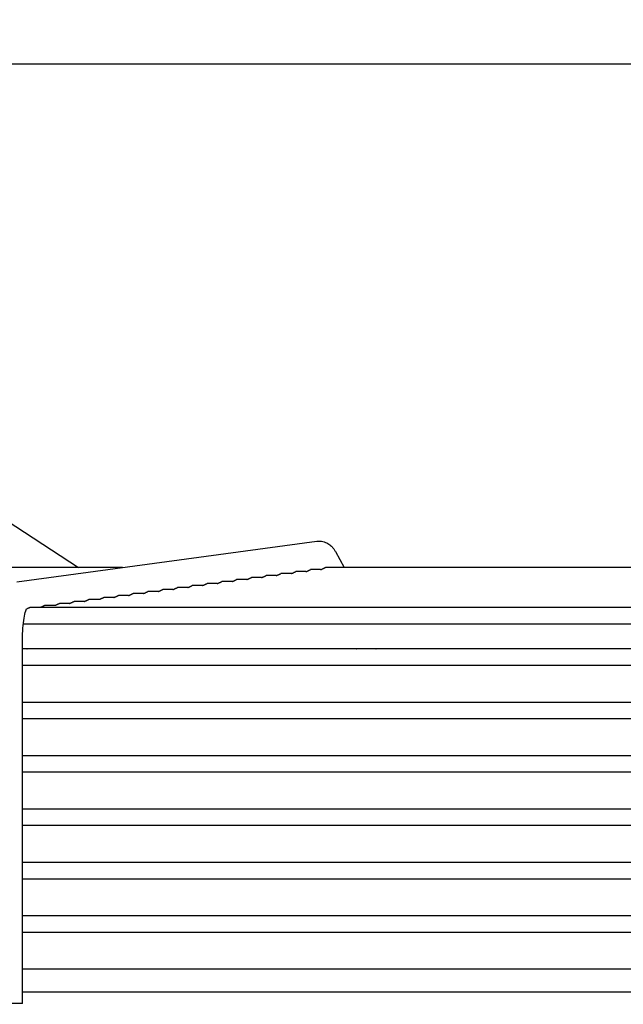
# Model space of a CAD drawing. Units: millimetres. Extents: x 17700 to 32328, y 19251 to 29476.
# Drawn here: x 18037 to 18041, y 19604 to 19611 of the extents above; entities that cross this region are included whole.
import ezdxf

# ---------------------------------------------------------------- set-up
doc = ezdxf.new("R2010")
doc.units = ezdxf.units.MM
doc.header["$LTSCALE"] = 5
doc.layers.add('UNIT', color=6, linetype='Continuous')
doc.styles.add('SUBMITTAL', font='romans.shx', dxfattribs={"width": 0.75})
doc.dimstyles.new('SUBMITTAL', dxfattribs={"dimtxt": 0.09375, "dimasz": 0.09375, "dimexe": 0.03125, "dimexo": 0.0625, "dimgap": 0.0625, "dimtad": 0, "dimdec": 4, "dimzin": 4, "dimdsep": 46, "dimlunit": 4, "dimtxsty": 'SUBMITTAL', "dimcen": 0.09375, "dimclre": 6, "dimadec": 0, "dimazin": 0, "dimtfac": 1, "dimtdec": 0, "dimtofl": 0, "dimtmove": 0, "dimatfit": 3, "dimfxl": 0, "dimfrac": 2, "dimtolj": 1, "dimtzin": 4, "dimarcsym": 0})

msp = doc.modelspace()

# ---------------------------------------------------------------- linework, layer by layer
at = {"layer": 'UNIT'}
for p, q in [((18036.0256, 19610.5774), (18046.1049, 19610.5774)), ((18036.4503, 19607.7721), (18037.3872, 19607.1581)), ((18036.9705, 19607.0615), (18039.0059, 19607.3361)), ((18039.1308, 19607.2662), (18039.1908, 19607.1581)), ((18037.6867, 19607.1581), (18036.181, 19607.1581)), ((18039.0305, 19607.1434), (18038.9621, 19607.1434)), ((18043.0665, 19607.1581), (18039.064, 19607.1581)), ((18038.5298, 19607.0759), (18038.461, 19607.0759)), ((18038.63, 19607.0894), (18038.5612, 19607.0894)), ((18038.7302, 19607.1029), (18038.6614, 19607.1029)), ((18038.8303, 19607.1164), (18038.7616, 19607.1164)), ((18038.9305, 19607.1299), (18038.8619, 19607.1299)), ((18038.0289, 19607.0084), (18037.9598, 19607.0084)), ((18038.1291, 19607.0219), (18038.0601, 19607.0219)), ((18038.2292, 19607.0354), (18038.1603, 19607.0354)), ((18038.3294, 19607.0489), (18038.2605, 19607.0489)), ((18038.4296, 19607.0624), (18038.3607, 19607.0624)), ((18037.5279, 19606.9409), (18037.4587, 19606.9409)), ((18037.6281, 19606.9544), (18037.559, 19606.9544)), ((18037.7283, 19606.9679), (18037.6592, 19606.9679)), ((18037.8285, 19606.9814), (18037.7594, 19606.9814)), ((18037.9287, 19606.9949), (18037.8596, 19606.9949)), ((18045.0727, 19606.8869), (18037.0578, 19606.8869)), ((18037.2274, 19606.9004), (18037.1581, 19606.9004)), ((18037.3276, 19606.9139), (18037.2583, 19606.9139)), ((18037.4278, 19606.9274), (18037.3585, 19606.9274)), ((18037.0142, 19606.7767), (18045.1164, 19606.7767)), ((18037.0083, 19604.1995), (18037.0083, 19606.6689)), ((18045.1222, 19606.605), (18037.0083, 19606.605)), ((18037.0373, 19606.6064), (18037.0394, 19606.605)), ((18037.7869, 19606.6064), (18037.7869, 19606.605)), ((18037.0083, 19606.4948), (18045.1222, 19606.4948)), ((18045.1222, 19606.2428), (18037.0083, 19606.2428)), ((18037.0083, 19606.1326), (18045.1222, 19606.1326)), ((18045.1222, 19605.8806), (18037.0083, 19605.8806)), ((18037.0083, 19605.7704), (18045.1222, 19605.7704)), ((18045.1222, 19605.5184), (18037.0083, 19605.5184)), ((18037.0083, 19605.4081), (18045.1222, 19605.4081)), ((18045.1222, 19605.1562), (18037.0083, 19605.1562)), ((18037.0083, 19605.0459), (18045.1222, 19605.0459)), ((18045.1222, 19604.794), (18037.0083, 19604.794)), ((18037.0083, 19604.6837), (18045.1222, 19604.6837)), ((18045.1222, 19604.4318), (18037.0083, 19604.4318)), ((18037.0083, 19604.2782), (18045.1222, 19604.2782)), ((18037.0083, 19604.1995), (18036.8115, 19604.1995))]:
    msp.add_line(p, q, dxfattribs=at)
for start_param, end_param in [(0.23649, 0.259134), (1.752338, 1.774981)]:
    msp.add_ellipse((18039.3489, 19606.6705), major_axis=(-0.0861, -0.0478), ratio=0.875426, start_param=start_param, end_param=end_param, dxfattribs=at)
for points, knots in [([(18039.0059, 19607.3361), (18039.0192, 19607.3379), (18039.0333, 19607.3372), (18039.0589, 19607.3314), (18039.0704, 19607.3265), (18039.0894, 19607.3152), (18039.097, 19607.3089), (18039.1098, 19607.2964), (18039.1149, 19607.2903), (18039.1238, 19607.2782), (18039.1274, 19607.2722), (18039.1307, 19607.2663), (18039.1308, 19607.2662), (18039.1308, 19607.2662)], [3.1066861, 3.1066861, 3.1066861, 3.1066861, 3.1999885, 3.1999885, 3.2942363, 3.2942363, 3.388484, 3.388484, 3.4827318, 3.4827318, 3.5769796, 3.5769796, 3.577925, 3.577925, 3.577925, 3.577925]), ([(18038.9305, 19607.1299), (18038.9318, 19607.1303), (18038.9331, 19607.1308), (18038.9343, 19607.1313), (18038.9356, 19607.1318), (18038.9368, 19607.1323), (18038.938, 19607.1328), (18038.9392, 19607.1333), (18038.9403, 19607.1338), (18038.9414, 19607.1343), (18038.9424, 19607.1347), (18038.9435, 19607.1352), (18038.9444, 19607.1357), (18038.9454, 19607.1361), (18038.9464, 19607.1366), (18038.9473, 19607.137), (18038.9481, 19607.1374), (18038.949, 19607.1379), (18038.9498, 19607.1383), (18038.9506, 19607.1387), (18038.9514, 19607.139), (18038.9521, 19607.1394), (18038.9528, 19607.1397), (18038.9535, 19607.1401), (18038.9542, 19607.1404), (18038.9548, 19607.1407), (18038.9554, 19607.141), (18038.956, 19607.1413), (18038.9566, 19607.1415), (18038.9571, 19607.1418), (18038.9576, 19607.142), (18038.9581, 19607.1422), (18038.9586, 19607.1424), (18038.9591, 19607.1426), (18038.9595, 19607.1427), (18038.9599, 19607.1429), (18038.9602, 19607.143), (18038.9606, 19607.1431), (18038.9609, 19607.1432), (18038.9612, 19607.1432), (18038.9615, 19607.1433), (18038.9618, 19607.1433), (18038.962, 19607.1434), (18038.962, 19607.1434), (18038.9621, 19607.1434), (18038.9621, 19607.1434)], [0.1719755, 0.1719755, 0.1719755, 0.1719755, 0.195122, 0.195122, 0.195122, 0.2195122, 0.2195122, 0.2195122, 0.2439024, 0.2439024, 0.2439024, 0.2682927, 0.2682927, 0.2682927, 0.2926829, 0.2926829, 0.2926829, 0.3170732, 0.3170732, 0.3170732, 0.3414634, 0.3414634, 0.3414634, 0.3658537, 0.3658537, 0.3658537, 0.3902439, 0.3902439, 0.3902439, 0.4146341, 0.4146341, 0.4146341, 0.4390244, 0.4390244, 0.4390244, 0.4634146, 0.4634146, 0.4634146, 0.4878049, 0.4878049, 0.4878049, 0.5121951, 0.5121951, 0.5121951, 0.5157586, 0.5157586, 0.5157586, 0.5157586]), ([(18039.0305, 19607.1434), (18039.0308, 19607.1435), (18039.0311, 19607.1436), (18039.0314, 19607.1437), (18039.0328, 19607.1442), (18039.0341, 19607.1447), (18039.0355, 19607.1453), (18039.0368, 19607.1458), (18039.038, 19607.1463), (18039.0392, 19607.1469), (18039.0404, 19607.1474), (18039.0416, 19607.1479), (18039.0427, 19607.1484)], [0.16559879, 0.16559879, 0.16559879, 0.16559879, 0.17073171, 0.17073171, 0.17073171, 0.19512195, 0.19512195, 0.19512195, 0.2195122, 0.2195122, 0.2195122, 0.24390244, 0.24390244, 0.24390244, 0.24390244]), ([(18039.0459, 19607.15), (18039.0469, 19607.1504), (18039.0478, 19607.1509), (18039.0488, 19607.1514), (18039.0497, 19607.1518), (18039.0505, 19607.1523), (18039.0514, 19607.1527), (18039.0522, 19607.1531), (18039.053, 19607.1535), (18039.0537, 19607.1539), (18039.0545, 19607.1543), (18039.0552, 19607.1546), (18039.0559, 19607.155), (18039.0565, 19607.1553), (18039.0572, 19607.1556), (18039.0578, 19607.1559), (18039.0583, 19607.1562), (18039.0589, 19607.1564), (18039.0594, 19607.1567), (18039.0599, 19607.1569), (18039.0604, 19607.1571), (18039.0609, 19607.1573), (18039.0613, 19607.1575), (18039.0617, 19607.1576), (18039.0621, 19607.1577), (18039.0625, 19607.1579), (18039.0628, 19607.1579), (18039.0631, 19607.158), (18039.0634, 19607.1581), (18039.0637, 19607.1581), (18039.0639, 19607.1581), (18039.0639, 19607.1581), (18039.064, 19607.1581), (18039.064, 19607.1581)], [0.2682927, 0.2682927, 0.2682927, 0.2682927, 0.2926829, 0.2926829, 0.2926829, 0.3170732, 0.3170732, 0.3170732, 0.3414634, 0.3414634, 0.3414634, 0.3658537, 0.3658537, 0.3658537, 0.3902439, 0.3902439, 0.3902439, 0.4146341, 0.4146341, 0.4146341, 0.4390244, 0.4390244, 0.4390244, 0.4634146, 0.4634146, 0.4634146, 0.4878049, 0.4878049, 0.4878049, 0.5121951, 0.5121951, 0.5121951, 0.5152045, 0.5152045, 0.5152045, 0.5152045]), ([(18038.4296, 19607.0624), (18038.4308, 19607.0628), (18038.432, 19607.0633), (18038.4331, 19607.0637), (18038.4344, 19607.0642), (18038.4356, 19607.0647), (18038.4368, 19607.0652), (18038.438, 19607.0657), (18038.4391, 19607.0662), (18038.4402, 19607.0667), (18038.4413, 19607.0672), (18038.4423, 19607.0677), (18038.4433, 19607.0681), (18038.4443, 19607.0686), (18038.4452, 19607.0691), (18038.4461, 19607.0695), (18038.447, 19607.0699), (18038.4478, 19607.0703), (18038.4486, 19607.0707), (18038.4495, 19607.0711), (18038.4502, 19607.0715), (18038.451, 19607.0719), (18038.4517, 19607.0722), (18038.4524, 19607.0726), (18038.453, 19607.0729), (18038.4537, 19607.0732), (18038.4543, 19607.0735), (18038.4549, 19607.0738), (18038.4555, 19607.074), (18038.456, 19607.0743), (18038.4565, 19607.0745), (18038.457, 19607.0747), (18038.4575, 19607.0749), (18038.4579, 19607.0751), (18038.4584, 19607.0752), (18038.4588, 19607.0754), (18038.4591, 19607.0755), (18038.4595, 19607.0756), (18038.4598, 19607.0757), (18038.4601, 19607.0758), (18038.4604, 19607.0758), (18038.4607, 19607.0759), (18038.4609, 19607.0759), (18038.4609, 19607.0759), (18038.4609, 19607.0759), (18038.461, 19607.0759)], [0.1737382, 0.1737382, 0.1737382, 0.1737382, 0.195122, 0.195122, 0.195122, 0.2195122, 0.2195122, 0.2195122, 0.2439024, 0.2439024, 0.2439024, 0.2682927, 0.2682927, 0.2682927, 0.2926829, 0.2926829, 0.2926829, 0.3170732, 0.3170732, 0.3170732, 0.3414634, 0.3414634, 0.3414634, 0.3658537, 0.3658537, 0.3658537, 0.3902439, 0.3902439, 0.3902439, 0.4146341, 0.4146341, 0.4146341, 0.4390244, 0.4390244, 0.4390244, 0.4634146, 0.4634146, 0.4634146, 0.4878049, 0.4878049, 0.4878049, 0.5121951, 0.5121951, 0.5121951, 0.5156915, 0.5156915, 0.5156915, 0.5156915]), ([(18038.5298, 19607.0759), (18038.531, 19607.0763), (18038.5322, 19607.0768), (18038.5333, 19607.0772), (18038.5346, 19607.0777), (18038.5358, 19607.0782), (18038.537, 19607.0787), (18038.5382, 19607.0792), (18038.5393, 19607.0797), (18038.5404, 19607.0802), (18038.5415, 19607.0807), (18038.5425, 19607.0812), (18038.5435, 19607.0816), (18038.5445, 19607.0821), (18038.5454, 19607.0826), (18038.5463, 19607.083), (18038.5472, 19607.0834), (18038.5481, 19607.0838), (18038.5489, 19607.0842), (18038.5497, 19607.0846), (18038.5505, 19607.085), (18038.5512, 19607.0854), (18038.5519, 19607.0857), (18038.5526, 19607.0861), (18038.5533, 19607.0864), (18038.5539, 19607.0867), (18038.5545, 19607.087), (18038.5551, 19607.0873), (18038.5557, 19607.0875), (18038.5562, 19607.0878), (18038.5567, 19607.088), (18038.5572, 19607.0882), (18038.5577, 19607.0884), (18038.5581, 19607.0886), (18038.5586, 19607.0887), (18038.559, 19607.0889), (18038.5593, 19607.089), (18038.5597, 19607.0891), (18038.56, 19607.0892), (18038.5603, 19607.0893), (18038.5606, 19607.0893), (18038.5609, 19607.0894), (18038.5611, 19607.0894), (18038.5611, 19607.0894), (18038.5612, 19607.0894), (18038.5612, 19607.0894)], [0.1733855, 0.1733855, 0.1733855, 0.1733855, 0.195122, 0.195122, 0.195122, 0.2195122, 0.2195122, 0.2195122, 0.2439024, 0.2439024, 0.2439024, 0.2682927, 0.2682927, 0.2682927, 0.2926829, 0.2926829, 0.2926829, 0.3170732, 0.3170732, 0.3170732, 0.3414634, 0.3414634, 0.3414634, 0.3658537, 0.3658537, 0.3658537, 0.3902439, 0.3902439, 0.3902439, 0.4146341, 0.4146341, 0.4146341, 0.4390244, 0.4390244, 0.4390244, 0.4634146, 0.4634146, 0.4634146, 0.4878049, 0.4878049, 0.4878049, 0.5121951, 0.5121951, 0.5121951, 0.5157051, 0.5157051, 0.5157051, 0.5157051]), ([(18038.63, 19607.0894), (18038.6312, 19607.0898), (18038.6324, 19607.0903), (18038.6336, 19607.0907), (18038.6349, 19607.0912), (18038.6361, 19607.0917), (18038.6373, 19607.0922), (18038.6384, 19607.0927), (18038.6396, 19607.0932), (18038.6406, 19607.0937), (18038.6417, 19607.0942), (18038.6428, 19607.0947), (18038.6437, 19607.0952), (18038.6447, 19607.0956), (18038.6457, 19607.0961), (18038.6466, 19607.0965), (18038.6474, 19607.0969), (18038.6483, 19607.0974), (18038.6491, 19607.0978), (18038.6499, 19607.0981), (18038.6507, 19607.0985), (18038.6514, 19607.0989), (18038.6521, 19607.0992), (18038.6528, 19607.0996), (18038.6535, 19607.0999), (18038.6541, 19607.1002), (18038.6548, 19607.1005), (18038.6553, 19607.1008), (18038.6559, 19607.101), (18038.6565, 19607.1013), (18038.657, 19607.1015), (18038.6575, 19607.1017), (18038.6579, 19607.1019), (18038.6584, 19607.1021), (18038.6588, 19607.1022), (18038.6592, 19607.1024), (18038.6596, 19607.1025), (18038.6599, 19607.1026), (18038.6603, 19607.1027), (18038.6606, 19607.1028), (18038.6608, 19607.1028), (18038.6611, 19607.1029), (18038.6613, 19607.1029), (18038.6614, 19607.1029), (18038.6614, 19607.1029), (18038.6614, 19607.1029)], [0.1730327, 0.1730327, 0.1730327, 0.1730327, 0.195122, 0.195122, 0.195122, 0.2195122, 0.2195122, 0.2195122, 0.2439024, 0.2439024, 0.2439024, 0.2682927, 0.2682927, 0.2682927, 0.2926829, 0.2926829, 0.2926829, 0.3170732, 0.3170732, 0.3170732, 0.3414634, 0.3414634, 0.3414634, 0.3658537, 0.3658537, 0.3658537, 0.3902439, 0.3902439, 0.3902439, 0.4146341, 0.4146341, 0.4146341, 0.4390244, 0.4390244, 0.4390244, 0.4634146, 0.4634146, 0.4634146, 0.4878049, 0.4878049, 0.4878049, 0.5121951, 0.5121951, 0.5121951, 0.5157186, 0.5157186, 0.5157186, 0.5157186]), ([(18038.7302, 19607.1029), (18038.7314, 19607.1033), (18038.7326, 19607.1038), (18038.7338, 19607.1042), (18038.7351, 19607.1048), (18038.7363, 19607.1053), (18038.7375, 19607.1058), (18038.7387, 19607.1063), (18038.7398, 19607.1068), (18038.7409, 19607.1072), (18038.742, 19607.1077), (18038.743, 19607.1082), (18038.744, 19607.1087), (18038.745, 19607.1091), (18038.7459, 19607.1096), (18038.7468, 19607.11), (18038.7477, 19607.1104), (18038.7485, 19607.1109), (18038.7493, 19607.1113), (18038.7502, 19607.1117), (18038.7509, 19607.112), (18038.7516, 19607.1124), (18038.7524, 19607.1127), (18038.7531, 19607.1131), (18038.7537, 19607.1134), (18038.7544, 19607.1137), (18038.755, 19607.114), (18038.7556, 19607.1143), (18038.7561, 19607.1145), (18038.7567, 19607.1148), (18038.7572, 19607.115), (18038.7577, 19607.1152), (18038.7582, 19607.1154), (18038.7586, 19607.1156), (18038.759, 19607.1157), (18038.7594, 19607.1159), (18038.7598, 19607.116), (18038.7602, 19607.1161), (18038.7605, 19607.1162), (18038.7608, 19607.1163), (18038.7611, 19607.1163), (18038.7613, 19607.1164), (18038.7615, 19607.1164), (18038.7616, 19607.1164), (18038.7616, 19607.1164), (18038.7616, 19607.1164)], [0.17268, 0.17268, 0.17268, 0.17268, 0.195122, 0.195122, 0.195122, 0.2195122, 0.2195122, 0.2195122, 0.2439024, 0.2439024, 0.2439024, 0.2682927, 0.2682927, 0.2682927, 0.2926829, 0.2926829, 0.2926829, 0.3170732, 0.3170732, 0.3170732, 0.3414634, 0.3414634, 0.3414634, 0.3658537, 0.3658537, 0.3658537, 0.3902439, 0.3902439, 0.3902439, 0.4146341, 0.4146341, 0.4146341, 0.4390244, 0.4390244, 0.4390244, 0.4634146, 0.4634146, 0.4634146, 0.4878049, 0.4878049, 0.4878049, 0.5121951, 0.5121951, 0.5121951, 0.515732, 0.515732, 0.515732, 0.515732]), ([(18038.8303, 19607.1164), (18038.8316, 19607.1168), (18038.8329, 19607.1173), (18038.8341, 19607.1178), (18038.8353, 19607.1183), (18038.8366, 19607.1188), (18038.8377, 19607.1193), (18038.8389, 19607.1198), (18038.84, 19607.1203), (18038.8411, 19607.1207), (18038.8422, 19607.1212), (18038.8432, 19607.1217), (18038.8442, 19607.1222), (18038.8452, 19607.1226), (18038.8461, 19607.1231), (18038.847, 19607.1235), (18038.8479, 19607.1239), (18038.8488, 19607.1244), (18038.8496, 19607.1248), (18038.8504, 19607.1252), (18038.8512, 19607.1255), (18038.8519, 19607.1259), (18038.8526, 19607.1262), (18038.8533, 19607.1266), (18038.854, 19607.1269), (18038.8546, 19607.1272), (18038.8552, 19607.1275), (18038.8558, 19607.1278), (18038.8564, 19607.128), (18038.8569, 19607.1283), (18038.8574, 19607.1285), (18038.8579, 19607.1287), (18038.8584, 19607.1289), (18038.8588, 19607.1291), (18038.8593, 19607.1292), (18038.8597, 19607.1294), (18038.86, 19607.1295), (18038.8604, 19607.1296), (18038.8607, 19607.1297), (18038.861, 19607.1298), (18038.8613, 19607.1298), (18038.8616, 19607.1298), (18038.8618, 19607.1299), (18038.8618, 19607.1299), (18038.8618, 19607.1299), (18038.8619, 19607.1299)], [0.1723275, 0.1723275, 0.1723275, 0.1723275, 0.195122, 0.195122, 0.195122, 0.2195122, 0.2195122, 0.2195122, 0.2439024, 0.2439024, 0.2439024, 0.2682927, 0.2682927, 0.2682927, 0.2926829, 0.2926829, 0.2926829, 0.3170732, 0.3170732, 0.3170732, 0.3414634, 0.3414634, 0.3414634, 0.3658537, 0.3658537, 0.3658537, 0.3902439, 0.3902439, 0.3902439, 0.4146341, 0.4146341, 0.4146341, 0.4390244, 0.4390244, 0.4390244, 0.4634146, 0.4634146, 0.4634146, 0.4878049, 0.4878049, 0.4878049, 0.5121951, 0.5121951, 0.5121951, 0.5157454, 0.5157454, 0.5157454, 0.5157454]), ([(18037.9287, 19606.9949), (18037.9298, 19606.9953), (18037.9309, 19606.9957), (18037.9319, 19606.9961), (18037.9332, 19606.9966), (18037.9344, 19606.9972), (18037.9356, 19606.9977), (18037.9368, 19606.9982), (18037.9379, 19606.9987), (18037.939, 19606.9992), (18037.9401, 19606.9996), (18037.9411, 19607.0001), (18037.9421, 19607.0006), (18037.9431, 19607.0011), (18037.944, 19607.0015), (18037.9449, 19607.002), (18037.9458, 19607.0024), (18037.9467, 19607.0028), (18037.9475, 19607.0032), (18037.9483, 19607.0036), (18037.9491, 19607.004), (18037.9498, 19607.0044), (18037.9505, 19607.0047), (18037.9512, 19607.0051), (18037.9519, 19607.0054), (18037.9525, 19607.0057), (18037.9532, 19607.006), (18037.9537, 19607.0063), (18037.9543, 19607.0065), (18037.9549, 19607.0068), (18037.9554, 19607.007), (18037.9559, 19607.0072), (18037.9564, 19607.0074), (18037.9568, 19607.0076), (18037.9572, 19607.0078), (18037.9576, 19607.0079), (18037.958, 19607.008), (18037.9584, 19607.0081), (18037.9587, 19607.0082), (18037.959, 19607.0083), (18037.9593, 19607.0084), (18037.9595, 19607.0084), (18037.9598, 19607.0084), (18037.9598, 19607.0084), (18037.9598, 19607.0084), (18037.9598, 19607.0084)], [0.1754963, 0.1754963, 0.1754963, 0.1754963, 0.195122, 0.195122, 0.195122, 0.2195122, 0.2195122, 0.2195122, 0.2439024, 0.2439024, 0.2439024, 0.2682927, 0.2682927, 0.2682927, 0.2926829, 0.2926829, 0.2926829, 0.3170732, 0.3170732, 0.3170732, 0.3414634, 0.3414634, 0.3414634, 0.3658537, 0.3658537, 0.3658537, 0.3902439, 0.3902439, 0.3902439, 0.4146341, 0.4146341, 0.4146341, 0.4390244, 0.4390244, 0.4390244, 0.4634146, 0.4634146, 0.4634146, 0.4878049, 0.4878049, 0.4878049, 0.5121951, 0.5121951, 0.5121951, 0.5156231, 0.5156231, 0.5156231, 0.5156231]), ([(18038.0289, 19607.0084), (18038.03, 19607.0088), (18038.0311, 19607.0092), (18038.0321, 19607.0096), (18038.0334, 19607.0102), (18038.0346, 19607.0107), (18038.0358, 19607.0112), (18038.037, 19607.0117), (18038.0381, 19607.0122), (18038.0392, 19607.0127), (18038.0403, 19607.0132), (18038.0413, 19607.0136), (18038.0423, 19607.0141), (18038.0433, 19607.0146), (18038.0443, 19607.015), (18038.0452, 19607.0155), (18038.0461, 19607.0159), (18038.0469, 19607.0163), (18038.0477, 19607.0167), (18038.0485, 19607.0171), (18038.0493, 19607.0175), (18038.05, 19607.0179), (18038.0508, 19607.0182), (18038.0515, 19607.0186), (18038.0521, 19607.0189), (18038.0528, 19607.0192), (18038.0534, 19607.0195), (18038.054, 19607.0198), (18038.0545, 19607.02), (18038.0551, 19607.0203), (18038.0556, 19607.0205), (18038.0561, 19607.0207), (18038.0566, 19607.0209), (18038.057, 19607.0211), (18038.0574, 19607.0213), (18038.0579, 19607.0214), (18038.0582, 19607.0215), (18038.0586, 19607.0216), (18038.0589, 19607.0217), (18038.0592, 19607.0218), (18038.0595, 19607.0218), (18038.0598, 19607.0219), (18038.06, 19607.0219), (18038.06, 19607.0219), (18038.06, 19607.0219), (18038.0601, 19607.0219)], [0.1751457, 0.1751457, 0.1751457, 0.1751457, 0.195122, 0.195122, 0.195122, 0.2195122, 0.2195122, 0.2195122, 0.2439024, 0.2439024, 0.2439024, 0.2682927, 0.2682927, 0.2682927, 0.2926829, 0.2926829, 0.2926829, 0.3170732, 0.3170732, 0.3170732, 0.3414634, 0.3414634, 0.3414634, 0.3658537, 0.3658537, 0.3658537, 0.3902439, 0.3902439, 0.3902439, 0.4146341, 0.4146341, 0.4146341, 0.4390244, 0.4390244, 0.4390244, 0.4634146, 0.4634146, 0.4634146, 0.4878049, 0.4878049, 0.4878049, 0.5121951, 0.5121951, 0.5121951, 0.5156368, 0.5156368, 0.5156368, 0.5156368]), ([(18038.1291, 19607.0219), (18038.1302, 19607.0223), (18038.1313, 19607.0227), (18038.1324, 19607.0232), (18038.1337, 19607.0237), (18038.1349, 19607.0242), (18038.1361, 19607.0247), (18038.1373, 19607.0252), (18038.1384, 19607.0257), (18038.1395, 19607.0262), (18038.1405, 19607.0267), (18038.1416, 19607.0271), (18038.1426, 19607.0276), (18038.1436, 19607.0281), (18038.1445, 19607.0285), (18038.1454, 19607.029), (18038.1463, 19607.0294), (18038.1471, 19607.0298), (18038.148, 19607.0302), (18038.1488, 19607.0306), (18038.1495, 19607.031), (18038.1503, 19607.0314), (18038.151, 19607.0317), (18038.1517, 19607.0321), (18038.1523, 19607.0324), (18038.153, 19607.0327), (18038.1536, 19607.033), (18038.1542, 19607.0333), (18038.1548, 19607.0335), (18038.1553, 19607.0338), (18038.1558, 19607.034), (18038.1563, 19607.0342), (18038.1568, 19607.0344), (18038.1572, 19607.0346), (18038.1577, 19607.0348), (18038.1581, 19607.0349), (18038.1584, 19607.035), (18038.1588, 19607.0351), (18038.1591, 19607.0352), (18038.1594, 19607.0353), (18038.1597, 19607.0353), (18038.16, 19607.0354), (18038.1602, 19607.0354), (18038.1602, 19607.0354), (18038.1603, 19607.0354), (18038.1603, 19607.0354)], [0.1747945, 0.1747945, 0.1747945, 0.1747945, 0.195122, 0.195122, 0.195122, 0.2195122, 0.2195122, 0.2195122, 0.2439024, 0.2439024, 0.2439024, 0.2682927, 0.2682927, 0.2682927, 0.2926829, 0.2926829, 0.2926829, 0.3170732, 0.3170732, 0.3170732, 0.3414634, 0.3414634, 0.3414634, 0.3658537, 0.3658537, 0.3658537, 0.3902439, 0.3902439, 0.3902439, 0.4146341, 0.4146341, 0.4146341, 0.4390244, 0.4390244, 0.4390244, 0.4634146, 0.4634146, 0.4634146, 0.4878049, 0.4878049, 0.4878049, 0.5121951, 0.5121951, 0.5121951, 0.5156505, 0.5156505, 0.5156505, 0.5156505]), ([(18038.2292, 19607.0354), (18038.2304, 19607.0358), (18038.2315, 19607.0362), (18038.2326, 19607.0367), (18038.2339, 19607.0372), (18038.2351, 19607.0377), (18038.2363, 19607.0382), (18038.2375, 19607.0387), (18038.2386, 19607.0392), (18038.2397, 19607.0397), (18038.2408, 19607.0402), (18038.2418, 19607.0407), (18038.2428, 19607.0411), (18038.2438, 19607.0416), (18038.2447, 19607.042), (18038.2456, 19607.0425), (18038.2465, 19607.0429), (18038.2474, 19607.0433), (18038.2482, 19607.0437), (18038.249, 19607.0441), (18038.2498, 19607.0445), (18038.2505, 19607.0449), (18038.2512, 19607.0452), (18038.2519, 19607.0456), (18038.2526, 19607.0459), (18038.2532, 19607.0462), (18038.2538, 19607.0465), (18038.2544, 19607.0468), (18038.255, 19607.047), (18038.2555, 19607.0473), (18038.2561, 19607.0475), (18038.2566, 19607.0477), (18038.257, 19607.0479), (18038.2575, 19607.0481), (18038.2579, 19607.0483), (18038.2583, 19607.0484), (18038.2587, 19607.0485), (18038.259, 19607.0486), (18038.2594, 19607.0487), (18038.2597, 19607.0488), (18038.2599, 19607.0488), (18038.2602, 19607.0489), (18038.2604, 19607.0489), (18038.2605, 19607.0489), (18038.2605, 19607.0489), (18038.2605, 19607.0489)], [0.1744428, 0.1744428, 0.1744428, 0.1744428, 0.195122, 0.195122, 0.195122, 0.2195122, 0.2195122, 0.2195122, 0.2439024, 0.2439024, 0.2439024, 0.2682927, 0.2682927, 0.2682927, 0.2926829, 0.2926829, 0.2926829, 0.3170732, 0.3170732, 0.3170732, 0.3414634, 0.3414634, 0.3414634, 0.3658537, 0.3658537, 0.3658537, 0.3902439, 0.3902439, 0.3902439, 0.4146341, 0.4146341, 0.4146341, 0.4390244, 0.4390244, 0.4390244, 0.4634146, 0.4634146, 0.4634146, 0.4878049, 0.4878049, 0.4878049, 0.5121951, 0.5121951, 0.5121951, 0.5156642, 0.5156642, 0.5156642, 0.5156642]), ([(18038.3294, 19607.0489), (18038.3306, 19607.0493), (18038.3317, 19607.0498), (18038.3329, 19607.0502), (18038.3341, 19607.0507), (18038.3354, 19607.0512), (18038.3365, 19607.0517), (18038.3377, 19607.0522), (18038.3389, 19607.0527), (18038.3399, 19607.0532), (18038.341, 19607.0537), (18038.342, 19607.0542), (18038.343, 19607.0546), (18038.344, 19607.0551), (18038.345, 19607.0555), (18038.3459, 19607.056), (18038.3468, 19607.0564), (18038.3476, 19607.0568), (18038.3484, 19607.0572), (18038.3492, 19607.0576), (18038.35, 19607.058), (18038.3507, 19607.0584), (18038.3515, 19607.0587), (18038.3521, 19607.0591), (18038.3528, 19607.0594), (18038.3535, 19607.0597), (18038.3541, 19607.06), (18038.3547, 19607.0603), (18038.3552, 19607.0605), (18038.3558, 19607.0608), (18038.3563, 19607.061), (18038.3568, 19607.0612), (18038.3573, 19607.0614), (18038.3577, 19607.0616), (18038.3581, 19607.0618), (18038.3585, 19607.0619), (18038.3589, 19607.062), (18038.3593, 19607.0621), (18038.3596, 19607.0622), (18038.3599, 19607.0623), (18038.3602, 19607.0623), (18038.3604, 19607.0624), (18038.3607, 19607.0624), (18038.3607, 19607.0624), (18038.3607, 19607.0624), (18038.3607, 19607.0624)], [0.1740907, 0.1740907, 0.1740907, 0.1740907, 0.195122, 0.195122, 0.195122, 0.2195122, 0.2195122, 0.2195122, 0.2439024, 0.2439024, 0.2439024, 0.2682927, 0.2682927, 0.2682927, 0.2926829, 0.2926829, 0.2926829, 0.3170732, 0.3170732, 0.3170732, 0.3414634, 0.3414634, 0.3414634, 0.3658537, 0.3658537, 0.3658537, 0.3902439, 0.3902439, 0.3902439, 0.4146341, 0.4146341, 0.4146341, 0.4390244, 0.4390244, 0.4390244, 0.4634146, 0.4634146, 0.4634146, 0.4878049, 0.4878049, 0.4878049, 0.5121951, 0.5121951, 0.5121951, 0.5156779, 0.5156779, 0.5156779, 0.5156779]), ([(18037.4278, 19606.9274), (18037.4288, 19606.9278), (18037.4297, 19606.9282), (18037.4307, 19606.9286), (18037.432, 19606.9291), (18037.4332, 19606.9296), (18037.4344, 19606.9301), (18037.4356, 19606.9306), (18037.4367, 19606.9311), (18037.4378, 19606.9316), (18037.4389, 19606.9321), (18037.4399, 19606.9326), (18037.4409, 19606.9331), (18037.4419, 19606.9335), (18037.4429, 19606.934), (18037.4438, 19606.9344), (18037.4447, 19606.9349), (18037.4455, 19606.9353), (18037.4463, 19606.9357), (18037.4471, 19606.9361), (18037.4479, 19606.9365), (18037.4486, 19606.9369), (18037.4494, 19606.9372), (18037.4501, 19606.9376), (18037.4507, 19606.9379), (18037.4514, 19606.9382), (18037.452, 19606.9385), (18037.4526, 19606.9388), (18037.4532, 19606.9391), (18037.4537, 19606.9393), (18037.4542, 19606.9395), (18037.4547, 19606.9397), (18037.4552, 19606.9399), (18037.4557, 19606.9401), (18037.4561, 19606.9403), (18037.4565, 19606.9404), (18037.4569, 19606.9405), (18037.4572, 19606.9407), (18037.4576, 19606.9407), (18037.4579, 19606.9408), (18037.4582, 19606.9409), (18037.4584, 19606.9409), (18037.4586, 19606.9409), (18037.4587, 19606.9409), (18037.4587, 19606.9409), (18037.4587, 19606.9409)], [0.1772384, 0.1772384, 0.1772384, 0.1772384, 0.195122, 0.195122, 0.195122, 0.2195122, 0.2195122, 0.2195122, 0.2439024, 0.2439024, 0.2439024, 0.2682927, 0.2682927, 0.2682927, 0.2926829, 0.2926829, 0.2926829, 0.3170732, 0.3170732, 0.3170732, 0.3414634, 0.3414634, 0.3414634, 0.3658537, 0.3658537, 0.3658537, 0.3902439, 0.3902439, 0.3902439, 0.4146341, 0.4146341, 0.4146341, 0.4390244, 0.4390244, 0.4390244, 0.4634146, 0.4634146, 0.4634146, 0.4878049, 0.4878049, 0.4878049, 0.5121951, 0.5121951, 0.5121951, 0.5155542, 0.5155542, 0.5155542, 0.5155542]), ([(18037.5279, 19606.9409), (18037.529, 19606.9413), (18037.53, 19606.9417), (18037.5309, 19606.9421), (18037.5322, 19606.9426), (18037.5334, 19606.9431), (18037.5346, 19606.9436), (18037.5358, 19606.9441), (18037.537, 19606.9446), (18037.538, 19606.9451), (18037.5391, 19606.9456), (18037.5402, 19606.9461), (18037.5412, 19606.9466), (18037.5421, 19606.947), (18037.5431, 19606.9475), (18037.544, 19606.9479), (18037.5449, 19606.9484), (18037.5457, 19606.9488), (18037.5466, 19606.9492), (18037.5474, 19606.9496), (18037.5481, 19606.95), (18037.5489, 19606.9504), (18037.5496, 19606.9507), (18037.5503, 19606.9511), (18037.551, 19606.9514), (18037.5516, 19606.9517), (18037.5522, 19606.952), (18037.5528, 19606.9523), (18037.5534, 19606.9526), (18037.554, 19606.9528), (18037.5545, 19606.953), (18037.555, 19606.9532), (18037.5554, 19606.9534), (18037.5559, 19606.9536), (18037.5563, 19606.9538), (18037.5567, 19606.9539), (18037.5571, 19606.954), (18037.5575, 19606.9542), (18037.5578, 19606.9542), (18037.5581, 19606.9543), (18037.5584, 19606.9544), (18037.5586, 19606.9544), (18037.5589, 19606.9544), (18037.5589, 19606.9544), (18037.5589, 19606.9544), (18037.559, 19606.9544)], [0.1768915, 0.1768915, 0.1768915, 0.1768915, 0.195122, 0.195122, 0.195122, 0.2195122, 0.2195122, 0.2195122, 0.2439024, 0.2439024, 0.2439024, 0.2682927, 0.2682927, 0.2682927, 0.2926829, 0.2926829, 0.2926829, 0.3170732, 0.3170732, 0.3170732, 0.3414634, 0.3414634, 0.3414634, 0.3658537, 0.3658537, 0.3658537, 0.3902439, 0.3902439, 0.3902439, 0.4146341, 0.4146341, 0.4146341, 0.4390244, 0.4390244, 0.4390244, 0.4634146, 0.4634146, 0.4634146, 0.4878049, 0.4878049, 0.4878049, 0.5121951, 0.5121951, 0.5121951, 0.515568, 0.515568, 0.515568, 0.515568]), ([(18037.6281, 19606.9544), (18037.6292, 19606.9548), (18037.6302, 19606.9552), (18037.6312, 19606.9556), (18037.6325, 19606.9561), (18037.6337, 19606.9566), (18037.6349, 19606.9571), (18037.6361, 19606.9576), (18037.6372, 19606.9581), (18037.6383, 19606.9586), (18037.6394, 19606.9591), (18037.6404, 19606.9596), (18037.6414, 19606.9601), (18037.6424, 19606.9605), (18037.6433, 19606.961), (18037.6442, 19606.9614), (18037.6451, 19606.9619), (18037.646, 19606.9623), (18037.6468, 19606.9627), (18037.6476, 19606.9631), (18037.6484, 19606.9635), (18037.6491, 19606.9639), (18037.6498, 19606.9642), (18037.6505, 19606.9646), (18037.6512, 19606.9649), (18037.6519, 19606.9652), (18037.6525, 19606.9655), (18037.6531, 19606.9658), (18037.6536, 19606.966), (18037.6542, 19606.9663), (18037.6547, 19606.9665), (18037.6552, 19606.9667), (18037.6557, 19606.9669), (18037.6561, 19606.9671), (18037.6565, 19606.9673), (18037.6569, 19606.9674), (18037.6573, 19606.9675), (18037.6577, 19606.9677), (18037.658, 19606.9677), (18037.6583, 19606.9678), (18037.6586, 19606.9679), (18037.6589, 19606.9679), (18037.6591, 19606.9679), (18037.6591, 19606.9679), (18037.6591, 19606.9679), (18037.6592, 19606.9679)], [0.1765439, 0.1765439, 0.1765439, 0.1765439, 0.195122, 0.195122, 0.195122, 0.2195122, 0.2195122, 0.2195122, 0.2439024, 0.2439024, 0.2439024, 0.2682927, 0.2682927, 0.2682927, 0.2926829, 0.2926829, 0.2926829, 0.3170732, 0.3170732, 0.3170732, 0.3414634, 0.3414634, 0.3414634, 0.3658537, 0.3658537, 0.3658537, 0.3902439, 0.3902439, 0.3902439, 0.4146341, 0.4146341, 0.4146341, 0.4390244, 0.4390244, 0.4390244, 0.4634146, 0.4634146, 0.4634146, 0.4878049, 0.4878049, 0.4878049, 0.5121951, 0.5121951, 0.5121951, 0.5155818, 0.5155818, 0.5155818, 0.5155818]), ([(18037.7283, 19606.9679), (18037.7294, 19606.9683), (18037.7304, 19606.9687), (18037.7314, 19606.9691), (18037.7327, 19606.9696), (18037.7339, 19606.9701), (18037.7351, 19606.9706), (18037.7363, 19606.9711), (18037.7374, 19606.9716), (18037.7385, 19606.9721), (18037.7396, 19606.9726), (18037.7406, 19606.9731), (18037.7416, 19606.9736), (18037.7426, 19606.9741), (18037.7436, 19606.9745), (18037.7445, 19606.975), (18037.7454, 19606.9754), (18037.7462, 19606.9758), (18037.747, 19606.9762), (18037.7478, 19606.9766), (18037.7486, 19606.977), (18037.7493, 19606.9774), (18037.7501, 19606.9777), (18037.7508, 19606.9781), (18037.7514, 19606.9784), (18037.7521, 19606.9787), (18037.7527, 19606.979), (18037.7533, 19606.9793), (18037.7539, 19606.9795), (18037.7544, 19606.9798), (18037.7549, 19606.98), (18037.7554, 19606.9802), (18037.7559, 19606.9804), (18037.7563, 19606.9806), (18037.7568, 19606.9808), (18037.7572, 19606.9809), (18037.7575, 19606.981), (18037.7579, 19606.9811), (18037.7582, 19606.9812), (18037.7585, 19606.9813), (18037.7588, 19606.9814), (18037.7591, 19606.9814), (18037.7593, 19606.9814), (18037.7593, 19606.9814), (18037.7594, 19606.9814), (18037.7594, 19606.9814)], [0.1761954, 0.1761954, 0.1761954, 0.1761954, 0.195122, 0.195122, 0.195122, 0.2195122, 0.2195122, 0.2195122, 0.2439024, 0.2439024, 0.2439024, 0.2682927, 0.2682927, 0.2682927, 0.2926829, 0.2926829, 0.2926829, 0.3170732, 0.3170732, 0.3170732, 0.3414634, 0.3414634, 0.3414634, 0.3658537, 0.3658537, 0.3658537, 0.3902439, 0.3902439, 0.3902439, 0.4146341, 0.4146341, 0.4146341, 0.4390244, 0.4390244, 0.4390244, 0.4634146, 0.4634146, 0.4634146, 0.4878049, 0.4878049, 0.4878049, 0.5121951, 0.5121951, 0.5121951, 0.5155955, 0.5155955, 0.5155955, 0.5155955]), ([(18037.8285, 19606.9814), (18037.8296, 19606.9818), (18037.8306, 19606.9822), (18037.8316, 19606.9826), (18037.8329, 19606.9831), (18037.8342, 19606.9836), (18037.8354, 19606.9841), (18037.8365, 19606.9847), (18037.8377, 19606.9852), (18037.8388, 19606.9856), (18037.8398, 19606.9861), (18037.8409, 19606.9866), (18037.8419, 19606.9871), (18037.8428, 19606.9876), (18037.8438, 19606.988), (18037.8447, 19606.9885), (18037.8456, 19606.9889), (18037.8464, 19606.9893), (18037.8473, 19606.9897), (18037.8481, 19606.9901), (18037.8488, 19606.9905), (18037.8496, 19606.9909), (18037.8503, 19606.9912), (18037.851, 19606.9916), (18037.8517, 19606.9919), (18037.8523, 19606.9922), (18037.8529, 19606.9925), (18037.8535, 19606.9928), (18037.8541, 19606.993), (18037.8546, 19606.9933), (18037.8551, 19606.9935), (18037.8557, 19606.9937), (18037.8561, 19606.9939), (18037.8566, 19606.9941), (18037.857, 19606.9943), (18037.8574, 19606.9944), (18037.8578, 19606.9945), (18037.8581, 19606.9946), (18037.8585, 19606.9947), (18037.8588, 19606.9948), (18037.859, 19606.9949), (18037.8593, 19606.9949), (18037.8595, 19606.9949), (18037.8596, 19606.9949), (18037.8596, 19606.9949), (18037.8596, 19606.9949)], [0.1758462, 0.1758462, 0.1758462, 0.1758462, 0.195122, 0.195122, 0.195122, 0.2195122, 0.2195122, 0.2195122, 0.2439024, 0.2439024, 0.2439024, 0.2682927, 0.2682927, 0.2682927, 0.2926829, 0.2926829, 0.2926829, 0.3170732, 0.3170732, 0.3170732, 0.3414634, 0.3414634, 0.3414634, 0.3658537, 0.3658537, 0.3658537, 0.3902439, 0.3902439, 0.3902439, 0.4146341, 0.4146341, 0.4146341, 0.4390244, 0.4390244, 0.4390244, 0.4634146, 0.4634146, 0.4634146, 0.4878049, 0.4878049, 0.4878049, 0.5121951, 0.5121951, 0.5121951, 0.5156093, 0.5156093, 0.5156093, 0.5156093]), ([(18037.0083, 19606.6689), (18037.0083, 19606.6953), (18037.0093, 19606.7217), (18037.0132, 19606.7713), (18037.0161, 19606.7945), (18037.0228, 19606.8339), (18037.0266, 19606.8505), (18037.0319, 19606.8684), (18037.0335, 19606.8729), (18037.0349, 19606.8767)], [1.5707963, 1.5707963, 1.5707963, 1.5707963, 1.8648194, 1.8648194, 2.1537199, 2.1537199, 2.4236626, 2.4236626, 2.5311599, 2.5311599, 2.5311599, 2.5311599]), ([(18037.0348, 19606.8766), (18037.0355, 19606.877), (18037.0362, 19606.8773), (18037.0369, 19606.8776), (18037.0379, 19606.8781), (18037.039, 19606.8786), (18037.04, 19606.879), (18037.041, 19606.8795), (18037.0419, 19606.88), (18037.0428, 19606.8804), (18037.0437, 19606.8809), (18037.0446, 19606.8813), (18037.0454, 19606.8817), (18037.0462, 19606.8821), (18037.047, 19606.8825), (18037.0477, 19606.8829), (18037.0485, 19606.8832), (18037.0492, 19606.8836), (18037.0498, 19606.8839), (18037.0505, 19606.8842), (18037.0511, 19606.8845), (18037.0517, 19606.8848), (18037.0523, 19606.8851), (18037.0528, 19606.8853), (18037.0533, 19606.8855), (18037.0538, 19606.8858), (18037.0543, 19606.886), (18037.0547, 19606.8861), (18037.0552, 19606.8863), (18037.0556, 19606.8864), (18037.056, 19606.8866), (18037.0563, 19606.8867), (18037.0567, 19606.8868), (18037.057, 19606.8868), (18037.0573, 19606.8869), (18037.0575, 19606.8869), (18037.0577, 19606.8869), (18037.0578, 19606.8869), (18037.0578, 19606.8869), (18037.0578, 19606.8869)], [0.2291588, 0.2291588, 0.2291588, 0.2291588, 0.2439024, 0.2439024, 0.2439024, 0.2682927, 0.2682927, 0.2682927, 0.2926829, 0.2926829, 0.2926829, 0.3170732, 0.3170732, 0.3170732, 0.3414634, 0.3414634, 0.3414634, 0.3658537, 0.3658537, 0.3658537, 0.3902439, 0.3902439, 0.3902439, 0.4146341, 0.4146341, 0.4146341, 0.4390244, 0.4390244, 0.4390244, 0.4634146, 0.4634146, 0.4634146, 0.4878049, 0.4878049, 0.4878049, 0.5121951, 0.5121951, 0.5121951, 0.5154991, 0.5154991, 0.5154991, 0.5154991]), ([(18037.1272, 19606.8869), (18037.1281, 19606.8873), (18037.1291, 19606.8876), (18037.13, 19606.888), (18037.1312, 19606.8885), (18037.1325, 19606.889), (18037.1337, 19606.8896), (18037.1349, 19606.8901), (18037.136, 19606.8906), (18037.1371, 19606.8911), (18037.1382, 19606.8916), (18037.1392, 19606.8921), (18037.1402, 19606.8925), (18037.1412, 19606.893), (18037.1421, 19606.8935), (18037.1431, 19606.8939), (18037.144, 19606.8944), (18037.1448, 19606.8948), (18037.1456, 19606.8952), (18037.1464, 19606.8956), (18037.1472, 19606.896), (18037.148, 19606.8964), (18037.1487, 19606.8967), (18037.1494, 19606.8971), (18037.15, 19606.8974), (18037.1507, 19606.8977), (18037.1513, 19606.898), (18037.1519, 19606.8983), (18037.1525, 19606.8986), (18037.153, 19606.8988), (18037.1536, 19606.899), (18037.1541, 19606.8993), (18037.1545, 19606.8995), (18037.155, 19606.8996), (18037.1554, 19606.8998), (18037.1558, 19606.8999), (18037.1562, 19606.9001), (18037.1566, 19606.9002), (18037.1569, 19606.9003), (18037.1572, 19606.9003), (18037.1575, 19606.9004), (18037.1577, 19606.9004), (18037.158, 19606.9004), (18037.158, 19606.9004), (18037.158, 19606.9004), (18037.1581, 19606.9004)], [0.1782737, 0.1782737, 0.1782737, 0.1782737, 0.195122, 0.195122, 0.195122, 0.2195122, 0.2195122, 0.2195122, 0.2439024, 0.2439024, 0.2439024, 0.2682927, 0.2682927, 0.2682927, 0.2926829, 0.2926829, 0.2926829, 0.3170732, 0.3170732, 0.3170732, 0.3414634, 0.3414634, 0.3414634, 0.3658537, 0.3658537, 0.3658537, 0.3902439, 0.3902439, 0.3902439, 0.4146341, 0.4146341, 0.4146341, 0.4390244, 0.4390244, 0.4390244, 0.4634146, 0.4634146, 0.4634146, 0.4878049, 0.4878049, 0.4878049, 0.5121951, 0.5121951, 0.5121951, 0.5155129, 0.5155129, 0.5155129, 0.5155129]), ([(18037.2274, 19606.9004), (18037.2283, 19606.9008), (18037.2293, 19606.9012), (18037.2302, 19606.9015), (18037.2315, 19606.902), (18037.2327, 19606.9026), (18037.2339, 19606.9031), (18037.2351, 19606.9036), (18037.2362, 19606.9041), (18037.2373, 19606.9046), (18037.2384, 19606.9051), (18037.2395, 19606.9056), (18037.2404, 19606.906), (18037.2414, 19606.9065), (18037.2424, 19606.907), (18037.2433, 19606.9074), (18037.2442, 19606.9079), (18037.245, 19606.9083), (18037.2459, 19606.9087), (18037.2467, 19606.9091), (18037.2475, 19606.9095), (18037.2482, 19606.9099), (18037.2489, 19606.9102), (18037.2496, 19606.9106), (18037.2503, 19606.9109), (18037.2509, 19606.9112), (18037.2516, 19606.9115), (18037.2521, 19606.9118), (18037.2527, 19606.9121), (18037.2533, 19606.9123), (18037.2538, 19606.9125), (18037.2543, 19606.9128), (18037.2548, 19606.9129), (18037.2552, 19606.9131), (18037.2556, 19606.9133), (18037.256, 19606.9134), (18037.2564, 19606.9136), (18037.2568, 19606.9137), (18037.2571, 19606.9138), (18037.2574, 19606.9138), (18037.2577, 19606.9139), (18037.258, 19606.9139), (18037.2582, 19606.9139), (18037.2582, 19606.9139), (18037.2582, 19606.9139), (18037.2583, 19606.9139)], [0.1779295, 0.1779295, 0.1779295, 0.1779295, 0.195122, 0.195122, 0.195122, 0.2195122, 0.2195122, 0.2195122, 0.2439024, 0.2439024, 0.2439024, 0.2682927, 0.2682927, 0.2682927, 0.2926829, 0.2926829, 0.2926829, 0.3170732, 0.3170732, 0.3170732, 0.3414634, 0.3414634, 0.3414634, 0.3658537, 0.3658537, 0.3658537, 0.3902439, 0.3902439, 0.3902439, 0.4146341, 0.4146341, 0.4146341, 0.4390244, 0.4390244, 0.4390244, 0.4634146, 0.4634146, 0.4634146, 0.4878049, 0.4878049, 0.4878049, 0.5121951, 0.5121951, 0.5121951, 0.5155267, 0.5155267, 0.5155267, 0.5155267]), ([(18037.3276, 19606.9139), (18037.3286, 19606.9143), (18037.3295, 19606.9147), (18037.3304, 19606.915), (18037.3317, 19606.9156), (18037.333, 19606.9161), (18037.3342, 19606.9166), (18037.3353, 19606.9171), (18037.3365, 19606.9176), (18037.3376, 19606.9181), (18037.3387, 19606.9186), (18037.3397, 19606.9191), (18037.3407, 19606.9196), (18037.3417, 19606.92), (18037.3426, 19606.9205), (18037.3435, 19606.9209), (18037.3444, 19606.9214), (18037.3453, 19606.9218), (18037.3461, 19606.9222), (18037.3469, 19606.9226), (18037.3477, 19606.923), (18037.3484, 19606.9234), (18037.3492, 19606.9237), (18037.3499, 19606.9241), (18037.3505, 19606.9244), (18037.3512, 19606.9247), (18037.3518, 19606.925), (18037.3524, 19606.9253), (18037.3529, 19606.9256), (18037.3535, 19606.9258), (18037.354, 19606.926), (18037.3545, 19606.9262), (18037.355, 19606.9264), (18037.3554, 19606.9266), (18037.3559, 19606.9268), (18037.3563, 19606.9269), (18037.3566, 19606.927), (18037.357, 19606.9272), (18037.3573, 19606.9273), (18037.3576, 19606.9273), (18037.3579, 19606.9274), (18037.3582, 19606.9274), (18037.3584, 19606.9274), (18037.3584, 19606.9274), (18037.3585, 19606.9274), (18037.3585, 19606.9274)], [0.1775844, 0.1775844, 0.1775844, 0.1775844, 0.195122, 0.195122, 0.195122, 0.2195122, 0.2195122, 0.2195122, 0.2439024, 0.2439024, 0.2439024, 0.2682927, 0.2682927, 0.2682927, 0.2926829, 0.2926829, 0.2926829, 0.3170732, 0.3170732, 0.3170732, 0.3414634, 0.3414634, 0.3414634, 0.3658537, 0.3658537, 0.3658537, 0.3902439, 0.3902439, 0.3902439, 0.4146341, 0.4146341, 0.4146341, 0.4390244, 0.4390244, 0.4390244, 0.4634146, 0.4634146, 0.4634146, 0.4878049, 0.4878049, 0.4878049, 0.5121951, 0.5121951, 0.5121951, 0.5155404, 0.5155404, 0.5155404, 0.5155404])]:
    msp.add_open_spline(points, degree=3, knots=knots, dxfattribs=at)

# ---------------------------------------------------------------- leaders
msp.add_leader([(18159.4234, 19600.8419), (18146.3104, 19614.846), (17982.6824, 19614.846)], dimstyle='SUBMITTAL', override={"dimscale": 36, "dimarcsym": 1}, dxfattribs=at)

doc.saveas('drawing.dxf')
